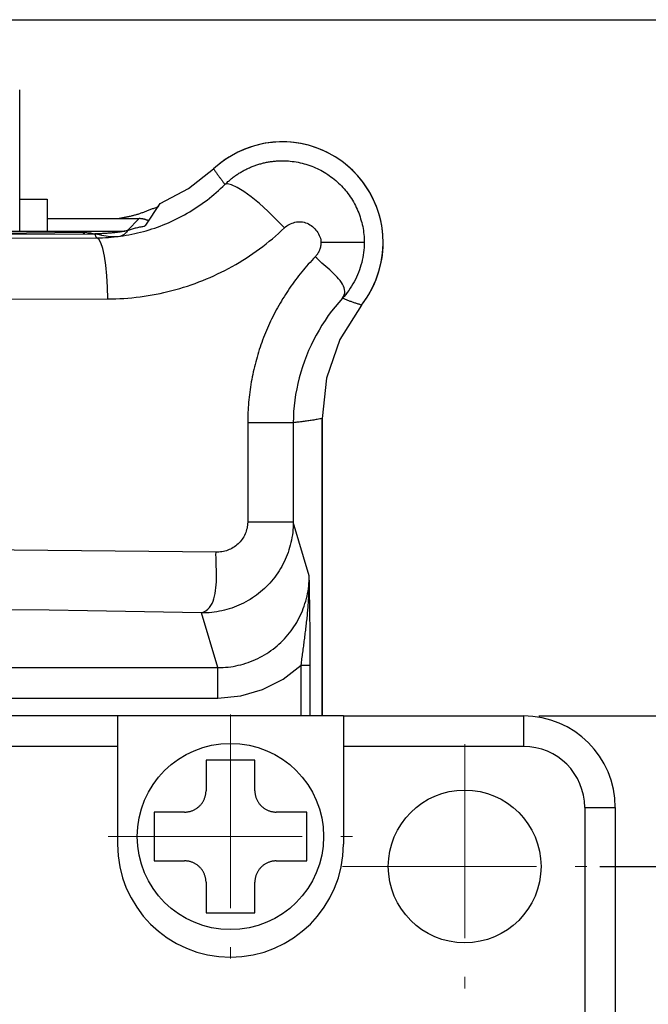
# Model space of a CAD drawing. Units: millimetres. Extents: x 415 to 2973, y 22 to 881.
# Drawn here: x 2903 to 2924, y 757 to 789 of the extents above; entities that cross this region are included whole.
import ezdxf

# ---------------------------------------------------------------- set-up
doc = ezdxf.new("R2010")
doc.units = ezdxf.units.MM
doc.header["$PDSIZE"] = -1
doc.linetypes.add('CENTER', pattern=[10.16, 6.35, -1.27, 1.27, -1.27])
doc.layers.add('CL', color=1, linetype='CENTER')
doc.layers.add('DIM', color=3, linetype='Continuous')
doc.styles.get("Standard").update_dxf_attribs({"font": 'romans.shx', "width": 0.8, "oblique": 10, "bigfont": 'whgtxt.shx'})
doc.dimstyles.new('ISO-25', dxfattribs={"dimtxt": 2.5, "dimasz": 2.5, "dimexe": 1.25, "dimexo": 0.625, "dimtad": 1, "dimtxsty": 'Standard', "dimcen": 2.5, "dimadec": 0, "dimazin": 0, "dimtfac": 1, "dimtmove": 0, "dimatfit": 3, "dimfxl": 0, "dimarcsym": 0})

# ---------------------------------------------------------------- blocks, each defined once
blk = doc.blocks.new('*D21')
at = {"layer": 'Defpoints', "color": 0, "ltscale": 0.1}
for p in [(2921.646, 761.281), (2934.319, 761.281), (2920.216, 714.141)]:
    blk.add_point(p, dxfattribs=at)
at = {"layer": 'DIM', "color": 8, "lineweight": -2, "ltscale": 0.1}
for p, q in [((2922.146, 761.281), (2935.319, 761.281)), ((2934.319, 717.641), (2934.319, 757.781)), ((2920.716, 714.141), (2935.319, 714.141))]:
    blk.add_line(p, q, dxfattribs=at)
at = {"layer": 'DIM', "color": 8, "ltscale": 0.1}
for points in [[(2933.736, 757.781), (2934.902, 757.781), (2934.319, 761.281)], [(2933.736, 717.641), (2934.902, 717.641), (2934.319, 714.141)]]:
    blk.add_solid(points, dxfattribs=at)
at = {"layer": 'DIM', "color": 0, "ltscale": 0.1, "insert": (2931.569, 737.711), "char_height": 2.5, "attachment_point": 5, "rotation": 90}
blk.add_mtext('\\A1;47.14%%p0.13', dxfattribs=at)
blk = doc.blocks.new('*D23')
at = {"layer": 'Defpoints', "color": 0, "ltscale": 0.1}
for p in [(2919.646, 766.211), (2943.403, 766.211), (2919.646, 709.211)]:
    blk.add_point(p, dxfattribs=at)
at = {"layer": 'DIM', "color": 8, "lineweight": -2, "ltscale": 0.1}
for p, q in [((2920.146, 766.211), (2944.403, 766.211)), ((2943.403, 712.711), (2943.403, 762.711)), ((2920.146, 709.211), (2944.403, 709.211))]:
    blk.add_line(p, q, dxfattribs=at)
at = {"layer": 'DIM', "color": 8, "ltscale": 0.1}
for points in [[(2942.819, 762.711), (2943.986, 762.711), (2943.403, 766.211)], [(2942.819, 712.711), (2943.986, 712.711), (2943.403, 709.211)]]:
    blk.add_solid(points, dxfattribs=at)
at = {"layer": 'DIM', "color": 0, "ltscale": 0.1, "insert": (2940.653, 737.711), "char_height": 2.5, "attachment_point": 5, "rotation": 90}
blk.add_mtext('\\A1;57%%p0.5', dxfattribs=at)
blk = doc.blocks.new('*D24')
at = {"layer": 'Defpoints', "color": 0, "ltscale": 0.1}
for p in [(2894.146, 789.011), (2952.829, 789.011), (2878.245, 709.011)]:
    blk.add_point(p, dxfattribs=at)
at = {"layer": 'DIM', "color": 8, "lineweight": -2, "ltscale": 0.1}
for p, q in [((2894.646, 789.011), (2953.829, 789.011)), ((2952.829, 712.511), (2952.829, 785.511)), ((2878.745, 709.011), (2953.829, 709.011))]:
    blk.add_line(p, q, dxfattribs=at)
at = {"layer": 'DIM', "color": 8, "ltscale": 0.1}
for points in [[(2952.246, 785.511), (2953.412, 785.511), (2952.829, 789.011)], [(2952.246, 712.511), (2953.412, 712.511), (2952.829, 709.011)]]:
    blk.add_solid(points, dxfattribs=at)
at = {"layer": 'DIM', "color": 0, "ltscale": 0.1, "insert": (2950.079, 749.011), "char_height": 2.5, "attachment_point": 5, "rotation": 90}
blk.add_mtext('\\A1;80', dxfattribs=at)

msp = doc.modelspace()

# ---------------------------------------------------------------- linework, layer by layer
for p, q in [((2903.146, 782.087), (2903.146, 786.711)), ((2903.146, 783.137), (2904.046, 783.137)), ((2904.046, 783.137), (2904.046, 782.087)), ((2907.273, 782.279), (2907.746, 782.989)), ((2907.694, 782.907), (2907.746, 782.988)), ((2904.046, 782.498), (2907.055, 782.498)), ((2907.055, 782.498), (2906.674, 782.109)), ((2881.706, 782.087), (2906.589, 782.087)), ((2905.381, 781.996), (2905.607, 781.997)), ((2905.662, 781.866), (2905.608, 781.997)), ((2913.046, 775.95), (2913.046, 766.211)), ((2913.046, 766.211), (2913.046, 775.95)), ((2912.103, 775.814), (2910.611, 775.814)), ((2910.611, 775.814), (2910.611, 772.553)), ((2912.103, 775.814), (2912.103, 772.553)), ((2912.628, 770.801), (2912.103, 772.553)), ((2909.635, 767.791), (2909.099, 769.581)), ((2900.13, 767.791), (2909.635, 767.791)), ((2909.635, 766.795), (2909.635, 767.791)), ((2912.361, 766.211), (2912.361, 767.873)), ((2912.661, 766.211), (2912.661, 767.873)), ((2900.146, 766.795), (2909.635, 766.795)), ((2906.346, 766.211), (2868.646, 766.211)), ((2906.346, 766.211), (2906.346, 765.211)), ((2913.746, 766.211), (2906.346, 766.211)), ((2913.746, 766.211), (2913.746, 765.211)), ((2913.746, 766.211), (2919.646, 766.211)), ((2919.646, 766.211), (2919.646, 765.211)), ((2906.346, 765.211), (2868.646, 765.211)), ((2906.346, 765.211), (2906.346, 762.011)), ((2913.746, 765.211), (2913.746, 762.011)), ((2919.646, 765.211), (2913.746, 765.211)), ((2909.246, 764.761), (2909.246, 763.761)), ((2910.846, 764.761), (2909.246, 764.761)), ((2910.846, 763.761), (2910.846, 764.761)), ((2907.546, 763.061), (2907.546, 761.461)), ((2908.546, 763.061), (2907.546, 763.061)), ((2912.546, 763.061), (2911.546, 763.061)), ((2912.546, 762.261), (2912.546, 763.061)), ((2921.646, 763.211), (2921.646, 725.511)), ((2921.646, 763.211), (2922.646, 763.211)), ((2922.646, 763.211), (2922.646, 725.511)), ((2912.546, 761.461), (2912.546, 762.261)), ((2907.546, 761.461), (2908.546, 761.461)), ((2911.546, 761.461), (2912.546, 761.461)), ((2909.246, 760.761), (2909.246, 759.761)), ((2910.846, 759.761), (2910.846, 760.761)), ((2909.246, 759.761), (2910.846, 759.761))]:
    msp.add_line(p, q)
for points in [[(2909.866, 783.617), (2909.889, 783.64), (2909.912, 783.663), (2909.936, 783.685), (2909.96, 783.707), (2909.985, 783.728), (2910.01, 783.75), (2910.035, 783.771), (2910.06, 783.791), (2910.085, 783.812), (2910.111, 783.832), (2910.137, 783.852), (2910.163, 783.871), (2910.19, 783.89), (2910.216, 783.909), (2910.243, 783.928), (2910.27, 783.946), (2910.298, 783.964), (2910.325, 783.981), (2910.353, 783.999), (2910.381, 784.016), (2910.409, 784.032), (2910.437, 784.048), (2910.466, 784.064), (2910.495, 784.079), (2910.524, 784.095), (2910.553, 784.109), (2910.582, 784.124), (2910.611, 784.138), (2910.641, 784.151), (2910.671, 784.165), (2910.701, 784.178), (2910.731, 784.19), (2910.761, 784.202), (2910.791, 784.214), (2910.822, 784.226), (2910.852, 784.237), (2910.883, 784.247), (2910.914, 784.258), (2910.945, 784.268), (2910.976, 784.277), (2911.007, 784.286), (2911.038, 784.295), (2911.07, 784.304), (2911.101, 784.312), (2911.133, 784.319), (2911.165, 784.327), (2911.197, 784.334), (2911.228, 784.34), (2911.26, 784.346), (2911.292, 784.352), (2911.325, 784.358), (2911.357, 784.363), (2911.389, 784.367), (2911.421, 784.371), (2911.454, 784.375), (2911.486, 784.378), (2911.518, 784.381), (2911.551, 784.384), (2911.583, 784.386), (2911.616, 784.387), (2911.648, 784.389), (2911.681, 784.389), (2911.713, 784.39), (2911.746, 784.39)], [(2911.746, 784.39), (2911.811, 784.389), (2911.877, 784.387), (2911.942, 784.384), (2912.007, 784.379), (2912.072, 784.372), (2912.137, 784.363), (2912.202, 784.353), (2912.266, 784.341), (2912.33, 784.328), (2912.394, 784.313), (2912.457, 784.296), (2912.52, 784.278), (2912.583, 784.259), (2912.644, 784.237), (2912.706, 784.215), (2912.767, 784.191), (2912.827, 784.165), (2912.887, 784.138), (2912.946, 784.109), (2913.004, 784.079), (2913.062, 784.048), (2913.118, 784.015), (2913.174, 783.981), (2913.23, 783.945), (2913.284, 783.908), (2913.337, 783.87), (2913.39, 783.83), (2913.441, 783.79), (2913.492, 783.748), (2913.541, 783.705), (2913.589, 783.66), (2913.636, 783.615), (2913.682, 783.568), (2913.727, 783.521), (2913.771, 783.472), (2913.813, 783.422), (2913.855, 783.371), (2913.895, 783.319), (2913.933, 783.265), (2913.971, 783.211), (2914.007, 783.156), (2914.041, 783.1), (2914.074, 783.042), (2914.106, 782.984), (2914.137, 782.925), (2914.166, 782.866), (2914.194, 782.805), (2914.22, 782.744), (2914.245, 782.682), (2914.268, 782.62), (2914.29, 782.557), (2914.31, 782.493), (2914.329, 782.429), (2914.346, 782.365), (2914.362, 782.3), (2914.376, 782.235), (2914.388, 782.17), (2914.399, 782.105), (2914.408, 782.039), (2914.416, 781.974), (2914.422, 781.908), (2914.426, 781.842), (2914.429, 781.777), (2914.429, 781.711)], [(2907.746, 782.989), (2908.67, 783.48), (2909.494, 784.125)], [(2907.746, 782.988), (2908.67, 783.48), (2909.495, 784.124)], [(2909.495, 784.124), (2909.51, 784.103), (2909.525, 784.081), (2909.54, 784.06), (2909.555, 784.039), (2909.57, 784.017), (2909.586, 783.996), (2909.601, 783.975), (2909.616, 783.954), (2909.631, 783.932), (2909.647, 783.911), (2909.662, 783.89), (2909.678, 783.869), (2909.693, 783.848), (2909.709, 783.827), (2909.724, 783.806), (2909.74, 783.785), (2909.755, 783.764), (2909.771, 783.743), (2909.787, 783.722), (2909.802, 783.701), (2909.818, 783.68), (2909.834, 783.659), (2909.85, 783.638), (2909.866, 783.617)], [(2906.446, 781.922), (2906.532, 781.934), (2906.628, 781.95), (2906.724, 781.967), (2906.819, 781.985), (2906.914, 782.005), (2907.008, 782.027), (2907.103, 782.05), (2907.197, 782.074), (2907.29, 782.1), (2907.383, 782.128), (2907.475, 782.157), (2907.567, 782.188), (2907.659, 782.22), (2907.75, 782.253), (2907.84, 782.288), (2907.93, 782.325), (2908.02, 782.363), (2908.109, 782.403), (2908.197, 782.444), (2908.285, 782.487), (2908.372, 782.531), (2908.458, 782.576), (2908.544, 782.623), (2908.629, 782.672), (2908.713, 782.721), (2908.796, 782.772), (2908.879, 782.825), (2908.961, 782.878), (2909.042, 782.933), (2909.122, 782.99), (2909.201, 783.047), (2909.279, 783.106), (2909.356, 783.166), (2909.432, 783.227), (2909.507, 783.289), (2909.581, 783.353), (2909.654, 783.418), (2909.725, 783.483), (2909.796, 783.55), (2909.865, 783.618)], [(2911.814, 782.194), (2911.547, 782.473), (2911.27, 782.741), (2910.993, 782.988), (2910.727, 783.206), (2910.48, 783.386), (2910.264, 783.521), (2910.085, 783.607), (2909.95, 783.639), (2909.866, 783.617)], [(2907.694, 782.907), (2907.677, 782.885), (2907.654, 782.869), (2907.629, 782.856), (2907.601, 782.846), (2907.572, 782.838), (2907.542, 782.83), (2907.513, 782.822), (2907.485, 782.813), (2907.457, 782.804), (2907.429, 782.794), (2907.402, 782.785), (2907.376, 782.775), (2907.349, 782.764), (2907.323, 782.754), (2907.297, 782.743), (2907.272, 782.733), (2907.246, 782.722), (2907.22, 782.712), (2907.195, 782.701), (2907.169, 782.691), (2907.143, 782.682), (2907.117, 782.672), (2907.091, 782.663), (2907.064, 782.654), (2907.038, 782.645), (2907.011, 782.637), (2906.984, 782.628), (2906.957, 782.621), (2906.929, 782.613), (2906.902, 782.605), (2906.874, 782.598), (2906.847, 782.591), (2906.819, 782.584), (2906.791, 782.578), (2906.763, 782.571), (2906.735, 782.565), (2906.707, 782.559), (2906.679, 782.553), (2906.651, 782.547), (2906.623, 782.541), (2906.595, 782.536), (2906.567, 782.53), (2906.539, 782.525), (2906.511, 782.519), (2906.483, 782.514), (2906.455, 782.509), (2906.427, 782.504), (2906.399, 782.499)], [(2907.364, 782.425), (2907.352, 782.431), (2907.34, 782.436), (2907.328, 782.442), (2907.315, 782.447), (2907.303, 782.451), (2907.29, 782.456), (2907.278, 782.46), (2907.265, 782.465), (2907.252, 782.468), (2907.239, 782.472), (2907.227, 782.476), (2907.213, 782.479), (2907.2, 782.482), (2907.187, 782.484), (2907.174, 782.487), (2907.161, 782.489), (2907.148, 782.491), (2907.135, 782.493), (2907.121, 782.494), (2907.108, 782.495), (2907.095, 782.496), (2907.081, 782.497), (2907.068, 782.497), (2907.055, 782.498)], [(2907.364, 782.425), (2907.364, 782.425), (2907.365, 782.425), (2907.365, 782.425), (2907.366, 782.425), (2907.366, 782.424), (2907.366, 782.424), (2907.367, 782.424), (2907.367, 782.424), (2907.367, 782.424), (2907.368, 782.423), (2907.368, 782.423), (2907.368, 782.423), (2907.369, 782.423), (2907.369, 782.423), (2907.369, 782.423), (2907.37, 782.422), (2907.37, 782.422), (2907.37, 782.422), (2907.371, 782.422), (2907.371, 782.422), (2907.371, 782.422), (2907.372, 782.421), (2907.372, 782.421), (2907.372, 782.421)], [(2911.814, 782.194), (2911.849, 782.226), (2911.888, 782.256), (2911.929, 782.283), (2911.972, 782.308), (2912.016, 782.33), (2912.062, 782.349), (2912.11, 782.364), (2912.158, 782.377), (2912.208, 782.386), (2912.258, 782.392), (2912.308, 782.394), (2912.358, 782.392), (2912.408, 782.386), (2912.458, 782.376), (2912.507, 782.361), (2912.555, 782.343), (2912.601, 782.321), (2912.647, 782.295), (2912.69, 782.266), (2912.732, 782.234), (2912.772, 782.2), (2912.81, 782.163), (2912.845, 782.123), (2912.877, 782.082), (2912.906, 782.039), (2912.933, 781.995), (2912.955, 781.949), (2912.975, 781.903), (2912.99, 781.855), (2913.001, 781.807), (2913.008, 781.759), (2913.01, 781.711)], [(2882.911, 781.996), (2890.359, 781.972), (2897.933, 781.972), (2905.381, 781.996)], [(2905.218, 782.038), (2904.296, 782.029), (2903.373, 782.02), (2902.45, 782.012)], [(2906.674, 782.109), (2906.644, 782.058), (2906.609, 782.016), (2906.569, 781.981), (2906.524, 781.953), (2906.476, 781.931), (2906.423, 781.915), (2906.367, 781.904), (2906.308, 781.898), (2906.246, 781.897), (2906.182, 781.899), (2906.115, 781.904), (2906.047, 781.912), (2905.977, 781.923), (2905.906, 781.935), (2905.835, 781.948), (2905.763, 781.962), (2905.691, 781.976), (2905.62, 781.99), (2905.549, 782.003), (2905.48, 782.015), (2905.411, 782.025), (2905.345, 782.032), (2905.28, 782.037), (2905.218, 782.038)], [(2905.218, 782.038), (2905.221, 782.038), (2905.223, 782.037), (2905.226, 782.036), (2905.228, 782.035), (2905.231, 782.034), (2905.233, 782.033), (2905.236, 782.031), (2905.238, 782.03), (2905.24, 782.028), (2905.242, 782.026), (2905.244, 782.025), (2905.246, 782.023), (2905.248, 782.021), (2905.25, 782.018), (2905.252, 782.016), (2905.254, 782.014), (2905.256, 782.012), (2905.257, 782.009), (2905.259, 782.007), (2905.261, 782.005), (2905.262, 782.002), (2905.264, 782), (2905.265, 781.998), (2905.267, 781.995)], [(2905.61, 781.998), (2905.61, 781.998), (2905.609, 781.998), (2905.609, 781.998), (2905.609, 781.998), (2905.609, 781.998), (2905.609, 781.998), (2905.609, 781.998), (2905.609, 781.998), (2905.609, 781.998), (2905.609, 781.998), (2905.609, 781.998), (2905.609, 781.998), (2905.609, 781.998), (2905.609, 781.998), (2905.609, 781.998), (2905.608, 781.998), (2905.608, 781.998), (2905.608, 781.998), (2905.608, 781.998), (2905.608, 781.998), (2905.608, 781.998), (2905.608, 781.998), (2905.608, 781.998), (2905.608, 781.998), (2905.608, 781.998), (2905.608, 781.998), (2905.608, 781.998), (2905.608, 781.998), (2905.608, 781.998), (2905.608, 781.998), (2905.607, 781.998), (2905.607, 781.998)], [(2907.273, 782.279), (2907.249, 782.256), (2907.218, 782.24), (2907.183, 782.23), (2907.145, 782.224), (2907.107, 782.218), (2907.07, 782.212), (2907.034, 782.204), (2906.998, 782.196), (2906.963, 782.188), (2906.929, 782.179), (2906.895, 782.169), (2906.862, 782.16), (2906.829, 782.15), (2906.796, 782.14), (2906.763, 782.13), (2906.73, 782.121), (2906.697, 782.112), (2906.664, 782.104), (2906.63, 782.096), (2906.596, 782.088), (2906.562, 782.081), (2906.528, 782.074), (2906.493, 782.068), (2906.458, 782.062), (2906.423, 782.057), (2906.388, 782.052), (2906.353, 782.047), (2906.317, 782.043), (2906.282, 782.039), (2906.247, 782.035), (2906.211, 782.031), (2906.175, 782.028), (2906.14, 782.025), (2906.104, 782.022), (2906.069, 782.019), (2906.033, 782.016), (2905.998, 782.014), (2905.962, 782.011), (2905.927, 782.009), (2905.892, 782.007), (2905.856, 782.005), (2905.821, 782.003), (2905.786, 782.002), (2905.751, 782.001), (2905.715, 781.999), (2905.68, 781.999), (2905.645, 781.998), (2905.61, 781.998)], [(2906.027, 779.866), (2906.16, 779.868), (2906.293, 779.871), (2906.425, 779.877), (2906.558, 779.885), (2906.69, 779.894), (2906.822, 779.906), (2906.954, 779.92), (2907.086, 779.936), (2907.218, 779.954), (2907.349, 779.974), (2907.48, 779.997), (2907.61, 780.021), (2907.74, 780.047), (2907.87, 780.075), (2907.999, 780.105), (2908.128, 780.138), (2908.256, 780.172), (2908.384, 780.208), (2908.511, 780.247), (2908.638, 780.287), (2908.764, 780.33), (2908.889, 780.374), (2909.014, 780.421), (2909.138, 780.469), (2909.261, 780.52), (2909.383, 780.572), (2909.505, 780.627), (2909.626, 780.683), (2909.746, 780.742), (2909.866, 780.802), (2909.984, 780.865), (2910.101, 780.929), (2910.218, 780.995), (2910.333, 781.063), (2910.447, 781.133), (2910.56, 781.204), (2910.672, 781.277), (2910.782, 781.352), (2910.892, 781.429), (2911, 781.508), (2911.107, 781.588), (2911.212, 781.67), (2911.316, 781.753), (2911.419, 781.838), (2911.52, 781.925), (2911.619, 782.013), (2911.717, 782.103), (2911.814, 782.194)], [(2906.674, 782.109), (2906.674, 782.109), (2906.674, 782.109), (2906.674, 782.109), (2906.675, 782.109), (2906.675, 782.109), (2906.675, 782.109), (2906.675, 782.109), (2906.675, 782.109), (2906.675, 782.109), (2906.676, 782.109), (2906.676, 782.109), (2906.676, 782.109), (2906.676, 782.109), (2906.676, 782.109), (2906.676, 782.109), (2906.677, 782.109), (2906.677, 782.109), (2906.677, 782.109), (2906.677, 782.109), (2906.677, 782.109), (2906.677, 782.109), (2906.678, 782.109), (2906.678, 782.109), (2906.678, 782.109)], [(2882.63, 781.866), (2894.146, 781.848), (2905.662, 781.866)], [(2905.662, 781.867), (2905.759, 781.868), (2905.856, 781.871), (2905.953, 781.875), (2906.05, 781.881), (2906.146, 781.888), (2906.237, 781.897)], [(2906.027, 779.866), (2906.019, 780.252), (2905.998, 780.624), (2905.964, 780.967), (2905.918, 781.268), (2905.863, 781.517), (2905.8, 781.704), (2905.732, 781.822), (2905.662, 781.866)], [(2913.01, 781.711), (2913.01, 781.696), (2913.009, 781.68), (2913.008, 781.664), (2913.007, 781.648), (2913.005, 781.632), (2913.003, 781.616), (2913, 781.6), (2912.998, 781.584), (2912.994, 781.569), (2912.99, 781.553), (2912.986, 781.538), (2912.982, 781.522), (2912.977, 781.507), (2912.972, 781.492), (2912.966, 781.477), (2912.96, 781.462), (2912.954, 781.447), (2912.948, 781.432), (2912.941, 781.418), (2912.933, 781.403), (2912.926, 781.389), (2912.918, 781.375), (2912.91, 781.362), (2912.901, 781.348), (2912.892, 781.335), (2912.883, 781.322), (2912.873, 781.309), (2912.864, 781.296), (2912.854, 781.284), (2912.843, 781.271), (2912.833, 781.259), (2912.822, 781.248)], [(2914.429, 781.711), (2914.37, 781.711), (2914.311, 781.711), (2914.252, 781.711), (2914.193, 781.711), (2914.134, 781.711), (2914.075, 781.711), (2914.016, 781.711), (2913.956, 781.711), (2913.897, 781.711), (2913.838, 781.711), (2913.779, 781.711), (2913.72, 781.711), (2913.661, 781.711), (2913.602, 781.711), (2913.542, 781.711), (2913.483, 781.711), (2913.424, 781.711), (2913.365, 781.711), (2913.306, 781.711), (2913.247, 781.711), (2913.188, 781.711), (2913.128, 781.711), (2913.069, 781.711), (2913.01, 781.711)], [(2914.429, 781.711), (2914.428, 781.63), (2914.424, 781.548), (2914.417, 781.466), (2914.407, 781.383), (2914.395, 781.301), (2914.38, 781.219), (2914.363, 781.137), (2914.343, 781.056), (2914.32, 780.975), (2914.295, 780.894), (2914.268, 780.814), (2914.239, 780.735), (2914.207, 780.657), (2914.172, 780.58), (2914.136, 780.504), (2914.097, 780.43), (2914.057, 780.356), (2914.014, 780.285), (2913.969, 780.214), (2913.922, 780.146), (2913.873, 780.079), (2913.822, 780.014), (2913.77, 779.951), (2913.715, 779.89)], [(2912.822, 781.248), (2912.764, 781.188), (2912.708, 781.127), (2912.652, 781.065), (2912.596, 781.003), (2912.541, 780.94), (2912.487, 780.877), (2912.433, 780.814), (2912.381, 780.749), (2912.328, 780.684), (2912.277, 780.619), (2912.226, 780.553), (2912.176, 780.487), (2912.126, 780.42), (2912.077, 780.352), (2912.029, 780.285), (2911.982, 780.216), (2911.935, 780.147), (2911.889, 780.078), (2911.844, 780.008), (2911.8, 779.937), (2911.756, 779.867), (2911.713, 779.795), (2911.671, 779.724), (2911.629, 779.651), (2911.588, 779.579), (2911.548, 779.506), (2911.509, 779.432), (2911.471, 779.358), (2911.433, 779.284), (2911.396, 779.209), (2911.36, 779.134), (2911.325, 779.059), (2911.291, 778.983), (2911.257, 778.907), (2911.224, 778.831), (2911.192, 778.754), (2911.161, 778.676), (2911.131, 778.599), (2911.101, 778.521), (2911.072, 778.442), (2911.045, 778.363), (2911.017, 778.284), (2910.991, 778.205), (2910.966, 778.125), (2910.941, 778.045), (2910.918, 777.964), (2910.895, 777.883), (2910.873, 777.802), (2910.852, 777.721), (2910.832, 777.64), (2910.812, 777.558), (2910.794, 777.476), (2910.776, 777.394), (2910.759, 777.312), (2910.743, 777.229), (2910.728, 777.146), (2910.714, 777.064), (2910.701, 776.981), (2910.689, 776.898), (2910.677, 776.815), (2910.667, 776.731), (2910.657, 776.648), (2910.648, 776.565), (2910.64, 776.481), (2910.633, 776.398), (2910.627, 776.315), (2910.622, 776.231), (2910.618, 776.148), (2910.615, 776.064), (2910.613, 775.981), (2910.611, 775.898), (2910.611, 775.814)], [(2913.715, 779.89), (2913.751, 779.944), (2913.775, 779.999), (2913.788, 780.055), (2913.791, 780.112), (2913.785, 780.17), (2913.769, 780.228), (2913.746, 780.287), (2913.716, 780.346), (2913.679, 780.406), (2913.636, 780.465), (2913.588, 780.525), (2913.536, 780.584), (2913.48, 780.644), (2913.421, 780.703), (2913.359, 780.761), (2913.296, 780.819), (2913.233, 780.876), (2913.169, 780.933), (2913.105, 780.988), (2913.043, 781.043), (2912.983, 781.096), (2912.926, 781.148), (2912.872, 781.199), (2912.822, 781.248)], [(2882.265, 779.866), (2894.146, 779.848), (2906.027, 779.866)], [(2913.715, 779.89), (2913.593, 779.754), (2913.474, 779.613), (2913.36, 779.468), (2913.25, 779.319), (2913.144, 779.165), (2913.043, 779.008), (2912.946, 778.847), (2912.854, 778.683), (2912.767, 778.516), (2912.685, 778.347), (2912.607, 778.174), (2912.535, 778), (2912.468, 777.823), (2912.407, 777.644), (2912.35, 777.464), (2912.3, 777.283), (2912.254, 777.101), (2912.215, 776.917), (2912.181, 776.733), (2912.154, 776.549), (2912.132, 776.365), (2912.116, 776.181), (2912.107, 775.997), (2912.103, 775.814)], [(2914.336, 779.667), (2914.31, 779.675), (2914.284, 779.682), (2914.257, 779.69), (2914.231, 779.698), (2914.205, 779.707), (2914.178, 779.715), (2914.152, 779.723), (2914.126, 779.732), (2914.1, 779.741), (2914.074, 779.75), (2914.048, 779.759), (2914.022, 779.768), (2913.996, 779.778), (2913.97, 779.787), (2913.945, 779.797), (2913.919, 779.806), (2913.893, 779.816), (2913.868, 779.826), (2913.842, 779.837), (2913.817, 779.847), (2913.791, 779.858), (2913.766, 779.868), (2913.74, 779.879), (2913.715, 779.89)], [(2914.336, 779.667), (2913.632, 778.535), (2913.194, 777.275), (2913.046, 775.95)], [(2914.338, 779.666), (2913.632, 778.534), (2913.194, 777.275), (2913.046, 775.95)], [(2913.046, 775.95), (2913.007, 775.942), (2912.968, 775.935), (2912.929, 775.928), (2912.89, 775.921), (2912.851, 775.915), (2912.812, 775.908), (2912.772, 775.901), (2912.733, 775.895), (2912.694, 775.889), (2912.655, 775.883), (2912.616, 775.877), (2912.576, 775.871), (2912.537, 775.866), (2912.498, 775.86), (2912.458, 775.855), (2912.419, 775.85), (2912.38, 775.845), (2912.34, 775.84), (2912.301, 775.835), (2912.261, 775.831), (2912.222, 775.827), (2912.182, 775.822), (2912.143, 775.818), (2912.103, 775.814)], [(2912.103, 772.553), (2912.102, 772.47), (2912.098, 772.386), (2912.092, 772.303), (2912.084, 772.219), (2912.073, 772.136), (2912.06, 772.053), (2912.045, 771.97), (2912.027, 771.888), (2912.007, 771.806), (2911.985, 771.725), (2911.96, 771.645), (2911.933, 771.565), (2911.904, 771.486), (2911.873, 771.408), (2911.839, 771.331), (2911.803, 771.255), (2911.765, 771.18), (2911.725, 771.106), (2911.683, 771.033), (2911.639, 770.961), (2911.593, 770.891), (2911.545, 770.822), (2911.495, 770.755), (2911.443, 770.689), (2911.389, 770.624), (2911.334, 770.561), (2911.277, 770.5), (2911.218, 770.44), (2911.158, 770.382), (2911.096, 770.326), (2911.032, 770.272), (2910.967, 770.219), (2910.901, 770.169), (2910.833, 770.12), (2910.764, 770.073), (2910.693, 770.028), (2910.622, 769.985), (2910.549, 769.944), (2910.475, 769.906), (2910.4, 769.869), (2910.324, 769.834), (2910.247, 769.802), (2910.168, 769.771), (2910.089, 769.743), (2910.009, 769.717), (2909.929, 769.693), (2909.847, 769.672), (2909.765, 769.653), (2909.683, 769.636), (2909.6, 769.621), (2909.517, 769.609), (2909.434, 769.598), (2909.35, 769.591), (2909.266, 769.585), (2909.183, 769.582), (2909.099, 769.581)], [(2910.611, 772.553), (2910.609, 772.505), (2910.605, 772.456), (2910.598, 772.407), (2910.589, 772.359), (2910.577, 772.311), (2910.563, 772.263), (2910.546, 772.216), (2910.527, 772.17), (2910.506, 772.124), (2910.482, 772.08), (2910.456, 772.037), (2910.428, 771.995), (2910.399, 771.954), (2910.367, 771.915), (2910.333, 771.878), (2910.298, 771.843), (2910.26, 771.81), (2910.221, 771.779), (2910.181, 771.75), (2910.139, 771.723), (2910.096, 771.698), (2910.051, 771.676), (2910.006, 771.656), (2909.96, 771.638), (2909.913, 771.622), (2909.865, 771.608), (2909.817, 771.597), (2909.769, 771.588), (2909.72, 771.581), (2909.671, 771.576), (2909.623, 771.574), (2909.574, 771.574)], [(2912.103, 772.553), (2912.041, 772.553), (2911.979, 772.553), (2911.917, 772.553), (2911.855, 772.553), (2911.792, 772.553), (2911.73, 772.553), (2911.668, 772.553), (2911.606, 772.553), (2911.544, 772.553), (2911.481, 772.553), (2911.419, 772.553), (2911.357, 772.553), (2911.295, 772.553), (2911.233, 772.553), (2911.17, 772.553), (2911.108, 772.553), (2911.046, 772.553), (2910.984, 772.553), (2910.922, 772.553), (2910.859, 772.553), (2910.797, 772.553), (2910.735, 772.553), (2910.673, 772.553), (2910.611, 772.553)], [(2909.574, 771.574), (2894.146, 771.731), (2878.718, 771.574)], [(2909.099, 769.581), (2909.176, 769.614), (2909.244, 769.656), (2909.304, 769.705), (2909.357, 769.761), (2909.403, 769.824), (2909.443, 769.893), (2909.477, 769.968), (2909.505, 770.048), (2909.529, 770.132), (2909.547, 770.221), (2909.562, 770.313), (2909.573, 770.407), (2909.58, 770.505), (2909.585, 770.603), (2909.587, 770.704), (2909.588, 770.805), (2909.587, 770.906), (2909.585, 771.007), (2909.582, 771.107), (2909.579, 771.205), (2909.576, 771.302), (2909.574, 771.396), (2909.573, 771.486), (2909.574, 771.574)], [(2909.635, 767.791), (2909.719, 767.792), (2909.803, 767.796), (2909.887, 767.802), (2909.97, 767.81), (2910.054, 767.821), (2910.137, 767.834), (2910.22, 767.849), (2910.303, 767.867), (2910.385, 767.887), (2910.467, 767.909), (2910.547, 767.934), (2910.627, 767.961), (2910.707, 767.99), (2910.785, 768.021), (2910.863, 768.055), (2910.939, 768.091), (2911.015, 768.129), (2911.089, 768.169), (2911.162, 768.211), (2911.234, 768.255), (2911.305, 768.301), (2911.374, 768.349), (2911.442, 768.4), (2911.508, 768.451), (2911.573, 768.505), (2911.636, 768.561), (2911.698, 768.618), (2911.758, 768.677), (2911.816, 768.737), (2911.872, 768.799), (2911.927, 768.863), (2911.98, 768.928), (2912.031, 768.995), (2912.08, 769.063), (2912.127, 769.132), (2912.173, 769.202), (2912.216, 769.274), (2912.257, 769.347), (2912.297, 769.421), (2912.334, 769.497), (2912.369, 769.573), (2912.402, 769.65), (2912.432, 769.729), (2912.461, 769.808), (2912.487, 769.888), (2912.512, 769.969), (2912.533, 770.051), (2912.553, 770.133), (2912.571, 770.216), (2912.586, 770.299), (2912.599, 770.382), (2912.609, 770.466), (2912.617, 770.55), (2912.623, 770.633), (2912.627, 770.717), (2912.628, 770.801)], [(2912.361, 767.873), (2912.368, 767.925), (2912.375, 767.977), (2912.382, 768.029), (2912.389, 768.082), (2912.396, 768.134), (2912.402, 768.186), (2912.409, 768.238), (2912.416, 768.29), (2912.423, 768.342), (2912.43, 768.394), (2912.437, 768.446), (2912.444, 768.498), (2912.451, 768.55), (2912.458, 768.603), (2912.465, 768.655), (2912.471, 768.707), (2912.478, 768.759), (2912.485, 768.811), (2912.491, 768.863), (2912.498, 768.915), (2912.505, 768.967), (2912.511, 769.02), (2912.517, 769.072), (2912.523, 769.124), (2912.53, 769.176), (2912.536, 769.228), (2912.542, 769.281), (2912.547, 769.333), (2912.553, 769.385), (2912.558, 769.437), (2912.564, 769.49), (2912.569, 769.542), (2912.574, 769.594), (2912.579, 769.647), (2912.583, 769.699), (2912.588, 769.751), (2912.592, 769.804), (2912.596, 769.856), (2912.6, 769.908), (2912.604, 769.961), (2912.607, 770.013), (2912.61, 770.066), (2912.613, 770.118), (2912.616, 770.171), (2912.618, 770.223), (2912.621, 770.276), (2912.622, 770.328), (2912.624, 770.381), (2912.626, 770.433), (2912.627, 770.486), (2912.628, 770.538), (2912.628, 770.591), (2912.628, 770.644), (2912.628, 770.696), (2912.628, 770.749), (2912.628, 770.801)], [(2912.661, 767.873), (2912.661, 767.965), (2912.661, 768.056), (2912.661, 768.148), (2912.66, 768.239), (2912.66, 768.331), (2912.659, 768.422), (2912.659, 768.514), (2912.658, 768.605), (2912.658, 768.697), (2912.657, 768.788), (2912.656, 768.88), (2912.655, 768.971), (2912.654, 769.063), (2912.653, 769.154), (2912.652, 769.246), (2912.651, 769.337), (2912.65, 769.429), (2912.649, 769.52), (2912.648, 769.612), (2912.646, 769.703), (2912.645, 769.795), (2912.643, 769.886), (2912.642, 769.978), (2912.64, 770.069), (2912.639, 770.161), (2912.637, 770.252), (2912.636, 770.344), (2912.634, 770.435), (2912.633, 770.527), (2912.631, 770.618), (2912.629, 770.71), (2912.628, 770.801)], [(2909.099, 769.581), (2907.854, 769.607), (2906.608, 769.63), (2905.362, 769.651), (2904.116, 769.67), (2902.869, 769.687)], [(2909.635, 766.795), (2910.381, 766.866), (2911.101, 767.074), (2911.768, 767.414), (2912.361, 767.873)], [(2912.361, 767.873), (2912.373, 767.873), (2912.386, 767.873), (2912.398, 767.873), (2912.411, 767.873), (2912.423, 767.873), (2912.436, 767.873), (2912.448, 767.873), (2912.461, 767.873), (2912.473, 767.873), (2912.486, 767.873), (2912.498, 767.873), (2912.511, 767.873), (2912.523, 767.873), (2912.536, 767.873), (2912.548, 767.873), (2912.561, 767.873), (2912.573, 767.873), (2912.586, 767.873), (2912.598, 767.873), (2912.611, 767.873), (2912.623, 767.873), (2912.636, 767.873), (2912.648, 767.873), (2912.661, 767.873)], [(2908.546, 763.061), (2908.569, 763.062), (2908.592, 763.063), (2908.614, 763.065), (2908.637, 763.067), (2908.66, 763.071), (2908.682, 763.075), (2908.705, 763.08), (2908.727, 763.085), (2908.749, 763.092), (2908.771, 763.099), (2908.792, 763.106), (2908.814, 763.115), (2908.835, 763.124), (2908.856, 763.134), (2908.876, 763.144), (2908.896, 763.155), (2908.916, 763.167), (2908.935, 763.179), (2908.954, 763.192), (2908.972, 763.206), (2908.99, 763.22), (2909.008, 763.235), (2909.025, 763.251), (2909.041, 763.266), (2909.057, 763.283), (2909.072, 763.3), (2909.087, 763.317), (2909.101, 763.335), (2909.115, 763.354), (2909.128, 763.373), (2909.14, 763.392), (2909.152, 763.411), (2909.163, 763.432), (2909.174, 763.452), (2909.184, 763.473), (2909.193, 763.494), (2909.201, 763.515), (2909.209, 763.537), (2909.216, 763.558), (2909.222, 763.581), (2909.228, 763.603), (2909.233, 763.625), (2909.237, 763.648), (2909.24, 763.67), (2909.243, 763.693), (2909.245, 763.716), (2909.246, 763.739), (2909.246, 763.761)], [(2910.846, 763.761), (2910.846, 763.739), (2910.848, 763.716), (2910.849, 763.693), (2910.852, 763.67), (2910.855, 763.648), (2910.859, 763.625), (2910.864, 763.603), (2910.87, 763.581), (2910.876, 763.558), (2910.883, 763.537), (2910.891, 763.515), (2910.899, 763.494), (2910.908, 763.473), (2910.918, 763.452), (2910.929, 763.432), (2910.94, 763.411), (2910.952, 763.392), (2910.964, 763.373), (2910.977, 763.354), (2910.991, 763.335), (2911.005, 763.317), (2911.02, 763.3), (2911.035, 763.283), (2911.051, 763.266), (2911.068, 763.251), (2911.084, 763.235), (2911.102, 763.22), (2911.12, 763.206), (2911.138, 763.192), (2911.157, 763.179), (2911.176, 763.167), (2911.196, 763.155), (2911.216, 763.144), (2911.237, 763.134), (2911.257, 763.124), (2911.278, 763.115), (2911.3, 763.106), (2911.321, 763.099), (2911.343, 763.092), (2911.365, 763.085), (2911.387, 763.08), (2911.41, 763.075), (2911.432, 763.071), (2911.455, 763.067), (2911.478, 763.065), (2911.5, 763.063), (2911.523, 763.062), (2911.546, 763.061)], [(2909.246, 760.761), (2909.246, 760.784), (2909.245, 760.807), (2909.243, 760.83), (2909.24, 760.852), (2909.237, 760.875), (2909.233, 760.898), (2909.228, 760.92), (2909.222, 760.942), (2909.216, 760.964), (2909.209, 760.986), (2909.201, 761.008), (2909.193, 761.029), (2909.184, 761.05), (2909.174, 761.071), (2909.163, 761.091), (2909.152, 761.111), (2909.14, 761.131), (2909.128, 761.15), (2909.115, 761.169), (2909.101, 761.188), (2909.087, 761.205), (2909.072, 761.223), (2909.057, 761.24), (2909.041, 761.256), (2909.025, 761.272), (2909.008, 761.288), (2908.99, 761.303), (2908.972, 761.317), (2908.954, 761.33), (2908.935, 761.343), (2908.916, 761.356), (2908.896, 761.368), (2908.876, 761.379), (2908.856, 761.389), (2908.835, 761.399), (2908.814, 761.408), (2908.792, 761.417), (2908.771, 761.424), (2908.749, 761.431), (2908.727, 761.438), (2908.705, 761.443), (2908.682, 761.448), (2908.66, 761.452), (2908.637, 761.455), (2908.614, 761.458), (2908.592, 761.46), (2908.569, 761.461), (2908.546, 761.461)], [(2911.546, 761.461), (2911.523, 761.461), (2911.5, 761.46), (2911.478, 761.458), (2911.455, 761.455), (2911.432, 761.452), (2911.41, 761.448), (2911.387, 761.443), (2911.365, 761.438), (2911.343, 761.431), (2911.321, 761.424), (2911.3, 761.417), (2911.278, 761.408), (2911.257, 761.399), (2911.237, 761.389), (2911.216, 761.379), (2911.196, 761.368), (2911.176, 761.356), (2911.157, 761.343), (2911.138, 761.33), (2911.12, 761.317), (2911.102, 761.303), (2911.085, 761.288), (2911.068, 761.272), (2911.051, 761.256), (2911.035, 761.24), (2911.02, 761.223), (2911.005, 761.206), (2910.991, 761.188), (2910.977, 761.169), (2910.964, 761.15), (2910.952, 761.131), (2910.94, 761.111), (2910.929, 761.091), (2910.918, 761.071), (2910.908, 761.05), (2910.899, 761.029), (2910.891, 761.008), (2910.883, 760.986), (2910.876, 760.964), (2910.87, 760.942), (2910.864, 760.92), (2910.859, 760.898), (2910.855, 760.875), (2910.852, 760.852), (2910.849, 760.83), (2910.848, 760.807), (2910.846, 760.784), (2910.846, 760.761)]]:
    msp.add_lwpolyline(points)
for centre, radius in [((2910.046, 762.261), 3.05), ((2917.716, 761.281), 2.5)]:
    msp.add_circle(centre, radius)
for centre, radius, start, end in [((2911.746, 781.711), 3.3, 0, 133.0166), ((2911.746, 781.711), 3.3, 321.716, 133.0166), ((2911.746, 781.711), 3.3, 321.7161, 359.9999), ((2919.646, 763.211), 3, 0, 90), ((2919.646, 763.211), 2, 0, 90), ((2910.046, 762.011), 3.7, 180, 0)]:
    msp.add_arc(centre, radius, start, end)
at = {"layer": 'CL', "linetype": 'CENTER', "lineweight": 0}
for p, q in [((2910.046, 766.261), (2910.046, 758.261)), ((2917.716, 765.281), (2917.716, 757.281)), ((2906.046, 762.261), (2914.046, 762.261)), ((2913.716, 761.281), (2921.716, 761.281))]:
    msp.add_line(p, q, dxfattribs=at)

# ---------------------------------------------------------------- dimensions: what is measured, and where the dimension line sits
at = {"layer": 'DIM', "ltscale": 0.1}
dim = msp.add_linear_dim(base=(2952.829, 789.011), p1=(2878.245, 709.011), p2=(2894.146, 789.011), angle=90, dimstyle='ISO-25', override={"dimasz": 3.5, "dimexe": 1, "dimexo": 0.5, "dimgap": 1.5, "dimdec": 0, "dimzin": 1, "dimdsep": 46, "dimcen": 2, "dimclrd": 8, "dimclre": 8, "dimtdec": 1, "dimtix": 1, "dimatfit": 0, "dimtolj": 1}, dxfattribs=at)
dim.commit()
dim.dimension.update_dxf_attribs({"geometry": '*D24', "text_midpoint": (2950.079, 749.011)})
for base, p1, p2, text, override, picture, middle in [((2943.403, 766.211), (2919.646, 709.211), (2919.646, 766.211), '<>%%p0.5', {"dimasz": 3.5, "dimexe": 1, "dimexo": 0.5, "dimgap": 1.5, "dimdec": 0, "dimzin": 1, "dimdsep": 46, "dimcen": 2, "dimclrd": 8, "dimclre": 8, "dimtdec": 1, "dimtix": 1, "dimatfit": 0, "dimtolj": 1}, '*D23', (2940.653, 737.711)), ((2934.319, 761.281), (2920.216, 714.141), (2921.646, 761.281), '<>%%p0.13', {"dimasz": 3.5, "dimexe": 1, "dimexo": 0.5, "dimgap": 1.5, "dimzin": 1, "dimdsep": 46, "dimcen": 2, "dimclrd": 8, "dimclre": 8, "dimtdec": 1, "dimtix": 1, "dimatfit": 0, "dimtolj": 1}, '*D21', (2931.569, 737.711))]:
    dim = msp.add_linear_dim(base=base, p1=p1, p2=p2, angle=90, text=text, dimstyle='ISO-25', override=override, dxfattribs=at)
    dim.commit()
    dim.dimension.update_dxf_attribs({"geometry": picture, "text_midpoint": middle})

doc.saveas('drawing.dxf')
